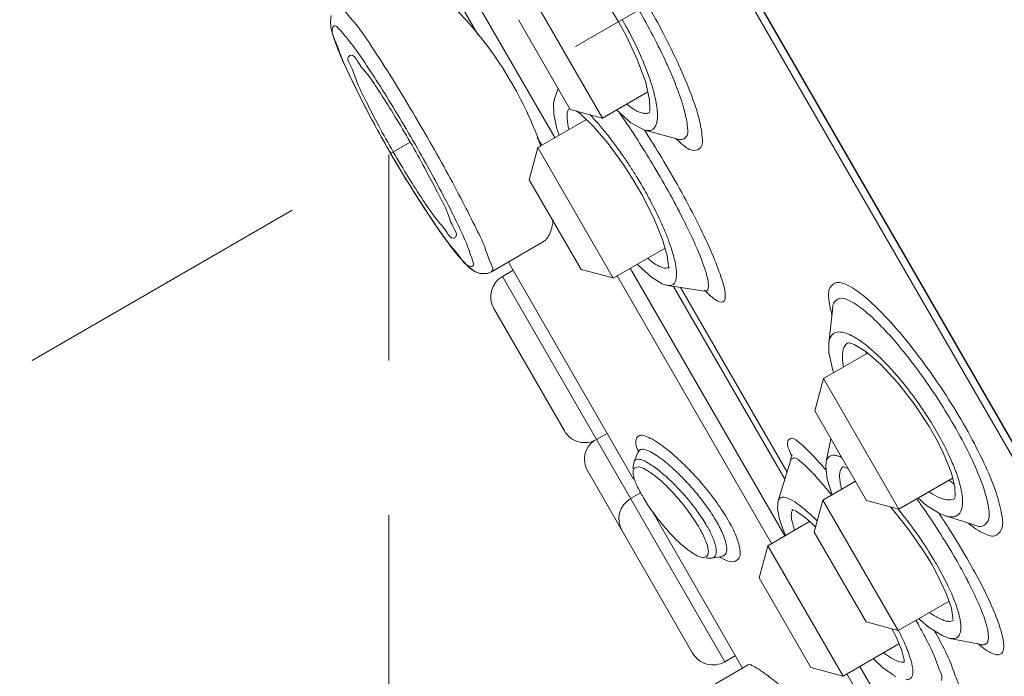
# Model space of a CAD drawing. Units: millimetres. Extents: x 2285 to 3085, y 611 to 1759.
# Drawn here: x 2806 to 2825, y 1309 to 1322 of the extents above; entities that cross this region are included whole.
import ezdxf

# ---------------------------------------------------------------- set-up
doc = ezdxf.new("R2010")
doc.units = ezdxf.units.MM
doc.linetypes.add('CENTER', pattern=[50.8, 31.75, -6.35, 6.35, -6.35])
doc.layers.add('中心線', color=2, linetype='CENTER', lineweight=5)
doc.layers.add('標註線', color=7, linetype='Continuous', lineweight=9)
doc.layers.add('繪圖線', color=7, linetype='Continuous')
doc.layers.get('0').off()
doc.styles.get("Standard").update_dxf_attribs({"font": 'msjh.ttf', "height": 10})
doc.dimstyles.get("Standard").update_dxf_attribs({"dimtxt": 5, "dimasz": 3, "dimexe": 0, "dimexo": 3, "dimgap": 2, "dimtad": 0, "dimtih": 1, "dimtoh": 1, "dimdec": 1, "dimdsep": 46, "dimtxsty": 'Standard', "dimblk": 'OPEN30', "dimcen": 0.09, "dimadec": 0, "dimazin": 2, "dimtfac": 1, "dimtdec": 1, "dimtofl": 0, "dimtmove": 1, "dimatfit": 3, "dimldrblk": 'OPEN30', "dimfxl": 0, "dimtolj": 1, "dimtzin": 0, "dimlwe": 9, "dimarcsym": 0})

# ---------------------------------------------------------------- blocks, each defined once
blk = doc.blocks.new('_Open30')
at = {"color": 0, "linetype": 'ByBlock', "lineweight": -2}
for p, q in [((-1, 0.2679), (0, 0)), ((0, 0), (-1, -0.2679)), ((0, 0), (-1, 0))]:
    blk.add_line(p, q, dxfattribs=at)
blk = doc.blocks.new('*D17')
at = {"layer": '標註線', "color": 0, "lineweight": 9}
for p, q in [((2803.251, 1313.885), (2798.585, 1311.19)), ((2812.772, 1312.385), (2812.772, 1303))]:
    blk.add_line(p, q, dxfattribs=at)
at = {"layer": '標註線', "color": 0, "lineweight": -2}
for p, q in [((2804.581, 1305.194), (2801.575, 1296.927)), ((2801.575, 1296.927), (2798.575, 1296.927))]:
    blk.add_line(p, q, dxfattribs=at)
blk.add_arc((2812.772, 1319.382), 16.383, 220.5102, 259.4932, dxfattribs=at)
at = {"layer": '標註線', "color": 0, "lineweight": -2, "xscale": 3, "yscale": 3, "zscale": 3}
for p, rotation in [((2798.585, 1311.19), 125.2568206999809), ((2812.772, 1303), 354.7466136117248)]:
    blk.add_blockref('_Open30', p, dxfattribs=dict(at, rotation=rotation))
at = {"layer": '標註線', "color": 0, "insert": (2788.995, 1296.927), "char_height": 10, "attachment_point": 5}
blk.add_mtext('\\A1;60°', dxfattribs=at)

msp = doc.modelspace()

# ---------------------------------------------------------------- linework, layer by layer
at = {"layer": '中心線'}
msp.add_line((2843.892, 1337.352), (2805.849, 1315.385), dxfattribs=at)
at = {"layer": '中心線', "ltscale": 4}
msp.add_line((2812.772, 1315.385), (2812.772, 1319.382), dxfattribs=at)
at = {"layer": '繪圖線', "ltscale": 4}
msp.add_line((2796.427, 1363.07), (2845.944, 1277.315), dxfattribs=at)
at = {"layer": '繪圖線', "lineweight": 0, "ltscale": 4}
for p, q in [((2841.117, 1285.39), (2797.464, 1360.99)), ((2812.829, 1325.192), (2816.003, 1319.696)), ((2812.574, 1325.045), (2814.501, 1321.71)), ((2815.457, 1322.62), (2816.919, 1320.089)), ((2817.065, 1322.231), (2817.232, 1321.957)), ((2811.657, 1322.077), (2811.639, 1321.96)), ((2811.639, 1321.96), (2811.648, 1321.863)), ((2811.648, 1321.863), (2811.669, 1321.766)), ((2815.29, 1321.996), (2816.294, 1320.256)), ((2817.232, 1321.957), (2817.378, 1321.691)), ((2811.669, 1321.766), (2811.701, 1321.656)), ((2811.701, 1321.656), (2811.746, 1321.527)), ((2817.378, 1321.691), (2817.602, 1321.214)), ((2811.746, 1321.527), (2811.805, 1321.378)), ((2811.805, 1321.378), (2811.876, 1321.208)), ((2811.876, 1321.208), (2811.962, 1321.018)), ((2817.602, 1321.214), (2817.76, 1320.776)), ((2811.962, 1321.018), (2812.06, 1320.809)), ((2812.06, 1320.809), (2812.172, 1320.581)), ((2817.76, 1320.776), (2817.836, 1320.439)), ((2812.172, 1320.581), (2812.296, 1320.337)), ((2816.062, 1320.659), (2815.991, 1320.458)), ((2817.8, 1320.598), (2816.919, 1320.089)), ((2812.296, 1320.337), (2812.433, 1320.079)), ((2815.99, 1320.457), (2815.97, 1320.373)), ((2815.97, 1320.373), (2815.973, 1320.165)), ((2817.836, 1320.439), (2817.842, 1320.241)), ((2815.973, 1320.165), (2816.029, 1319.903)), ((2816.295, 1320.256), (2816.919, 1320.089)), ((2816.407, 1320.226), (2816.501, 1320.161)), ((2816.501, 1320.161), (2816.742, 1319.931)), ((2817.19, 1320.245), (2817.469, 1319.994)), ((2817.839, 1320.198), (2817.833, 1320.195)), ((2817.842, 1320.241), (2817.837, 1320.216)), ((2812.433, 1320.079), (2812.579, 1319.809)), ((2816.607, 1320.059), (2815.667, 1319.516)), ((2816.742, 1319.931), (2817.03, 1319.593)), ((2817.469, 1319.994), (2817.739, 1319.854)), ((2812.579, 1319.809), (2812.735, 1319.531)), ((2816.029, 1319.903), (2816.081, 1319.755)), ((2817.74, 1319.854), (2818.407, 1319.674)), ((2812.735, 1319.531), (2812.808, 1319.403)), ((2812.808, 1319.403), (2813.187, 1319.622)), ((2815.653, 1319.714), (2815.742, 1319.56)), ((2817.03, 1319.593), (2817.334, 1319.175)), ((2818.407, 1319.674), (2818.421, 1319.67)), ((2812.808, 1319.403), (2812.919, 1319.214)), ((2815.5, 1318.892), (2815.667, 1319.516)), ((2815.667, 1319.516), (2817.129, 1316.984)), ((2812.901, 1319.245), (2813.112, 1318.892)), ((2817.334, 1319.175), (2817.516, 1318.891)), ((2813.083, 1318.94), (2813.301, 1318.588)), ((2815.5, 1318.892), (2816.505, 1317.152)), ((2817.516, 1318.891), (2817.682, 1318.608)), ((2813.262, 1318.649), (2813.482, 1318.306)), ((2817.682, 1318.608), (2817.918, 1318.144)), ((2813.436, 1318.378), (2813.599, 1318.13)), ((2813.482, 1318.306), (2813.652, 1318.052)), ((2813.599, 1318.13), (2813.751, 1317.909)), ((2813.652, 1318.052), (2813.808, 1317.829)), ((2817.918, 1318.144), (2818.087, 1317.732)), ((2813.751, 1317.909), (2813.889, 1317.716)), ((2813.808, 1317.829), (2813.948, 1317.638)), ((2813.889, 1317.716), (2814.012, 1317.553)), ((2813.948, 1317.638), (2814.07, 1317.479)), ((2815.756, 1317.677), (2814.763, 1317.103)), ((2818.087, 1317.732), (2818.177, 1317.415)), ((2814.012, 1317.553), (2814.12, 1317.418)), ((2814.07, 1317.479), (2814.176, 1317.352)), ((2818.135, 1317.565), (2817.129, 1316.984)), ((2814.12, 1317.418), (2814.213, 1317.31)), ((2814.176, 1317.352), (2814.266, 1317.254)), ((2814.213, 1317.31), (2814.294, 1317.226)), ((2814.266, 1317.254), (2814.347, 1317.178)), ((2815.093, 1317.294), (2817.525, 1313.083)), ((2817.597, 1317.255), (2817.615, 1317.234)), ((2817.615, 1317.234), (2817.873, 1316.998)), ((2818.177, 1317.415), (2818.2, 1317.22)), ((2814.294, 1317.226), (2814.369, 1317.16)), ((2814.347, 1317.178), (2814.429, 1317.118)), ((2814.369, 1317.16), (2814.45, 1317.106)), ((2814.429, 1317.118), (2814.538, 1317.072)), ((2814.45, 1317.106), (2814.56, 1317.068)), ((2814.538, 1317.072), (2814.685, 1317.072)), ((2814.56, 1317.068), (2814.701, 1317.076)), ((2814.685, 1317.072), (2814.763, 1317.103)), ((2814.701, 1317.076), (2814.763, 1317.103)), ((2814.977, 1317.016), (2815.185, 1317.136)), ((2816.505, 1317.152), (2817.129, 1316.985)), ((2817.458, 1317.175), (2820.458, 1311.981)), ((2818.2, 1317.22), (2818.198, 1317.194)), ((2818.218, 1317.191), (2818.214, 1317.189)), ((2814.977, 1317.016), (2819.294, 1309.539)), ((2817.204, 1317.028), (2820.203, 1311.834)), ((2817.873, 1316.998), (2818.082, 1316.872)), ((2818.082, 1316.872), (2818.189, 1316.84)), ((2818.251, 1316.841), (2818.192, 1316.84)), ((2818.192, 1316.84), (2818.902, 1316.73)), ((2820.461, 1313.083), (2818.302, 1316.823)), ((2818.433, 1316.802), (2820.503, 1313.218)), ((2818.434, 1316.802), (2820.503, 1313.219)), ((2818.902, 1316.73), (2818.943, 1316.735)), ((2814.81, 1316.392), (2816.181, 1314.018)), ((2821.391, 1316.416), (2821.316, 1315.721)), ((2821.316, 1315.72), (2821.317, 1315.538)), ((2821.686, 1315.729), (2821.699, 1315.728)), ((2821.699, 1315.728), (2821.73, 1315.723)), ((2821.73, 1315.723), (2821.732, 1315.722)), ((2821.732, 1315.722), (2821.808, 1315.695)), ((2822.067, 1315.527), (2821.21, 1315.032)), ((2821.317, 1315.538), (2821.391, 1315.192)), ((2821.808, 1315.695), (2822.032, 1315.557)), ((2822.032, 1315.557), (2822.324, 1315.305)), ((2821.391, 1315.192), (2821.409, 1315.147)), ((2822.324, 1315.305), (2822.648, 1314.958)), ((2821.043, 1314.408), (2821.21, 1315.032)), ((2821.21, 1315.032), (2822.672, 1312.5)), ((2822.648, 1314.958), (2822.971, 1314.544)), ((2821.043, 1314.408), (2822.048, 1312.667)), ((2822.971, 1314.544), (2823.263, 1314.101)), ((2823.263, 1314.101), (2823.416, 1313.831)), ((2816.805, 1313.851), (2817.012, 1313.971)), ((2821.355, 1313.867), (2821.264, 1313.417)), ((2823.416, 1313.831), (2823.542, 1313.577)), ((2817.615, 1313.613), (2817.536, 1313.426)), ((2817.626, 1313.654), (2817.615, 1313.613)), ((2817.629, 1313.631), (2817.626, 1313.654)), ((2817.535, 1313.425), (2817.507, 1313.29)), ((2820.578, 1313.46), (2820.332, 1312.664)), ((2820.592, 1313.549), (2820.578, 1313.46)), ((2820.601, 1313.531), (2820.592, 1313.567)), ((2820.592, 1313.567), (2820.592, 1313.549)), ((2821.264, 1313.417), (2821.254, 1313.323)), ((2823.542, 1313.577), (2823.686, 1313.22)), ((2816.633, 1313.235), (2818.67, 1309.707)), ((2821.254, 1313.323), (2821.284, 1313.08)), ((2821.596, 1313.327), (2821.6, 1313.321)), ((2821.599, 1313.329), (2821.601, 1313.33)), ((2821.6, 1313.321), (2821.694, 1313.28)), ((2823.686, 1313.22), (2823.759, 1312.938)), ((2817.529, 1313.12), (2817.538, 1313.09)), ((2821.832, 1313.041), (2821.199, 1312.676)), ((2821.284, 1313.08), (2821.38, 1312.781)), ((2823.716, 1313.103), (2822.672, 1312.5)), ((2823.759, 1312.938), (2823.767, 1312.751)), ((2817.467, 1312.704), (2817.659, 1312.815)), ((2820.332, 1312.664), (2820.316, 1312.512)), ((2821.032, 1312.052), (2821.199, 1312.676)), ((2821.199, 1312.676), (2822.661, 1310.144)), ((2822.048, 1312.667), (2822.672, 1312.5)), ((2823.046, 1312.716), (2823.21, 1312.574)), ((2823.758, 1312.705), (2823.753, 1312.702)), ((2823.767, 1312.751), (2823.762, 1312.724)), ((2817.878, 1312.472), (2819.641, 1309.418)), ((2820.316, 1312.512), (2820.349, 1312.327)), ((2820.604, 1312.496), (2820.599, 1312.495)), ((2820.599, 1312.495), (2820.62, 1312.488)), ((2820.62, 1312.488), (2820.624, 1312.487)), ((2820.624, 1312.487), (2820.68, 1312.459)), ((2820.68, 1312.459), (2820.88, 1312.317)), ((2822.514, 1312.543), (2822.524, 1312.532)), ((2822.524, 1312.532), (2822.848, 1312.127)), ((2823.21, 1312.574), (2823.476, 1312.411)), ((2820.349, 1312.327), (2820.427, 1312.099)), ((2820.88, 1312.317), (2821.059, 1312.152)), ((2823.474, 1312.411), (2823.582, 1312.369)), ((2823.582, 1312.369), (2824.168, 1312.183)), ((2820.941, 1312.26), (2820.128, 1311.79)), ((2820.427, 1312.099), (2820.476, 1311.991)), ((2822.848, 1312.127), (2823.151, 1311.691)), ((2821.032, 1312.052), (2822.037, 1310.311)), ((2819.961, 1311.166), (2820.128, 1311.79)), ((2820.128, 1311.79), (2821.59, 1309.259)), ((2823.151, 1311.691), (2823.318, 1311.418)), ((2818.937, 1311.547), (2819.039, 1311.55)), ((2819.039, 1311.55), (2819.235, 1311.581)), ((2823.318, 1311.418), (2823.439, 1311.196)), ((2819.961, 1311.166), (2820.966, 1309.426)), ((2823.439, 1311.196), (2823.599, 1310.853)), ((2823.599, 1310.853), (2823.692, 1310.581)), ((2823.647, 1310.714), (2822.661, 1310.144)), ((2823.692, 1310.581), (2823.723, 1310.399)), ((2823.06, 1310.375), (2823.259, 1310.202)), ((2823.723, 1310.399), (2823.723, 1310.358)), ((2822.037, 1310.311), (2822.661, 1310.144)), ((2822.54, 1310.177), (2822.619, 1310.025)), ((2823.259, 1310.202), (2823.511, 1310.046)), ((2822.619, 1310.025), (2822.729, 1309.756)), ((2823.511, 1310.046), (2823.663, 1309.993)), ((2824.275, 1309.871), (2823.663, 1309.993)), ((2822.676, 1309.886), (2821.59, 1309.259)), ((2824.274, 1309.871), (2824.296, 1309.865)), ((2819.294, 1309.539), (2819.502, 1309.659)), ((2822.178, 1309.598), (2822.358, 1309.43)), ((2822.729, 1309.756), (2822.775, 1309.574)), ((2819.746, 1309.479), (2819.113, 1309.113)), ((2820.966, 1309.426), (2821.59, 1309.259)), ((2821.919, 1309.449), (2824.1, 1305.672)), ((2822.358, 1309.43), (2822.56, 1309.285)), ((2822.775, 1309.574), (2822.778, 1309.534)), ((2821.665, 1309.302), (2823.48, 1306.158)), ((2822.558, 1309.287), (2822.614, 1309.256))]:
    msp.add_line(p, q, dxfattribs=at)
for centre, start, end in [((2815.206, 1316.62), 120.0034, 210.0034), ((2816.576, 1314.247), 210.0034, 300.0034), ((2817.028, 1313.464), 126.0323, 210.0034), ((2817.695, 1312.309), 120.0034, 210.0034), ((2819.066, 1309.935), 210.0034, 300.0034)]:
    msp.add_arc(centre, 0.457, start, end, dxfattribs=at)
for points, knots in [([(2815.162, 1320.762), (2815.043, 1320.968), (2814.788, 1321.366), (2814.362, 1321.905), (2813.922, 1322.352), (2813.505, 1322.67), (2813.149, 1322.846), (2812.895, 1322.874), (2812.799, 1322.825), (2812.785, 1322.816)], [0, 0, 0, 0, 0.389471, 0.776328, 1.124942, 1.416598, 1.632545, 1.778033, 1.806595, 1.806595, 1.806595, 1.806595]), ([(2811.801, 1322.24), (2811.803, 1322.243), (2811.844, 1322.283), (2811.984, 1322.07), (2812.162, 1321.895), (2812.438, 1321.476), (2812.756, 1320.994), (2813.112, 1320.412), (2813.354, 1320.002), (2813.477, 1319.789)], [0, 0, 0, 0, 0.0064, 0.089133, 0.265137, 0.526086, 0.856181, 1.234907, 1.638979, 1.638979, 1.638979, 1.638979]), ([(2818.483, 1319.568), (2818.543, 1319.517), (2818.652, 1319.428), (2818.872, 1319.505), (2818.857, 1319.783), (2818.794, 1320.115), (2818.632, 1320.589), (2818.4, 1321.135), (2818.115, 1321.713), (2817.903, 1322.098), (2817.796, 1322.283)], [0, 0, 0, 0, 0.129578, 0.205647, 0.321969, 0.518414, 0.792803, 1.127721, 1.497413, 1.849155, 1.849155, 1.849155, 1.849155]), ([(2818.166, 1321.145), (2818.083, 1321.327), (2817.91, 1321.678), (2817.722, 1322.02), (2817.626, 1322.185)], [0, 0, 0, 0, 0.3289502, 0.6417855, 0.6417855, 0.6417855, 0.6417855]), ([(2812.809, 1319.404), (2812.711, 1319.575), (2812.522, 1319.912), (2812.259, 1320.406), (2812.037, 1320.861), (2811.85, 1321.25), (2811.751, 1321.566), (2811.649, 1321.751), (2811.712, 1321.925), (2811.879, 1321.732), (2812.034, 1321.558), (2812.184, 1321.342), (2812.266, 1321.222)], [0, 0, 0, 0, 0.32397, 0.635085, 0.917217, 1.156167, 1.342229, 1.459644, 1.501272, 1.577787, 1.738343, 1.975825, 1.975825, 1.975825, 1.975825]), ([(2817.303, 1321.999), (2817.367, 1321.887), (2817.492, 1321.658), (2817.658, 1321.313), (2817.755, 1321.077), (2817.797, 1320.964)], [0, 0, 0, 0, 0.2109819, 0.4290544, 0.6281225, 0.6281225, 0.6281225, 0.6281225]), ([(2812.859, 1319.432), (2812.762, 1319.599), (2812.58, 1319.923), (2812.349, 1320.379), (2812.143, 1320.779), (2812.073, 1321.048), (2811.949, 1321.249), (2812.005, 1321.294), (2812.013, 1321.299)], [0, 0, 0, 0, 0.316003, 0.607025, 0.850068, 1.025801, 1.121204, 1.13637, 1.13637, 1.13637, 1.13637]), ([(2812.013, 1321.299), (2812.021, 1321.303), (2812.087, 1321.33), (2812.195, 1321.118), (2812.388, 1320.923), (2812.626, 1320.54), (2812.902, 1320.11), (2813.091, 1319.789), (2813.187, 1319.622)], [0, 0, 0, 0, 0.014642, 0.109065, 0.284095, 0.526936, 0.818256, 1.134755, 1.134755, 1.134755, 1.134755]), ([(2812.266, 1321.222), (2812.369, 1321.071), (2812.584, 1320.743), (2812.908, 1320.219), (2813.129, 1319.846), (2813.24, 1319.653)], [0, 0, 0, 0, 0.300162, 0.644413, 1.011398, 1.011398, 1.011398, 1.011398]), ([(2818.407, 1319.671), (2818.413, 1319.67), (2818.459, 1319.667), (2818.585, 1319.71), (2818.571, 1319.959), (2818.515, 1320.255), (2818.386, 1320.632), (2818.278, 1320.892), (2818.224, 1321.015)], [0, 0, 0, 0, 0.0097201, 0.0777152, 0.1816277, 0.3569027, 0.6016832, 0.8219203, 0.8219203, 0.8219203, 0.8219203]), ([(2815.725, 1319.539), (2815.656, 1319.741), (2815.487, 1320.158), (2815.28, 1320.558), (2815.162, 1320.762)], [0, 0, 0, 0, 0.3500505, 0.7377728, 0.7377728, 0.7377728, 0.7377728]), ([(2817.739, 1320.178), (2817.727, 1320.179), (2817.702, 1320.182), (2817.661, 1320.193), (2817.613, 1320.212), (2817.556, 1320.241), (2817.489, 1320.283), (2817.433, 1320.325), (2817.398, 1320.353), (2817.389, 1320.36)], [0, 0, 0, 0, 0.0194869, 0.0419478, 0.0693737, 0.1040236, 0.146868, 0.1992906, 0.2188417, 0.2188417, 0.2188417, 0.2188417]), ([(2817.946, 1320.471), (2817.959, 1320.413), (2817.977, 1320.311), (2817.99, 1320.173), (2817.987, 1320.067), (2817.973, 1319.987), (2817.95, 1319.929), (2817.921, 1319.888), (2817.888, 1319.862), (2817.853, 1319.848), (2817.818, 1319.843), (2817.782, 1319.845), (2817.756, 1319.85), (2817.741, 1319.853), (2817.74, 1319.854)], [0, 0, 0, 0, 0.0964179, 0.1706238, 0.2271029, 0.2700245, 0.3029581, 0.3292084, 0.3514139, 0.3711697, 0.3899266, 0.4091848, 0.43034, 0.4334292, 0.4334292, 0.4334292, 0.4334292]), ([(2816.268, 1319.864), (2816.252, 1319.932), (2816.231, 1320.046), (2816.231, 1320.186), (2816.256, 1320.252), (2816.268, 1320.27)], [0, 0, 0, 0, 0.1153018, 0.1906411, 0.2268126, 0.2268126, 0.2268126, 0.2268126]), ([(2816.675, 1320.154), (2816.691, 1320.137), (2816.733, 1320.094), (2816.798, 1320.022), (2816.847, 1319.967), (2816.871, 1319.939)], [0, 0, 0, 0, 0.0392233, 0.0981289, 0.1595726, 0.1595726, 0.1595726, 0.1595726]), ([(2818.553, 1317.992), (2818.462, 1318.175), (2818.272, 1318.542), (2817.976, 1319.061), (2817.69, 1319.529), (2817.448, 1319.902), (2817.301, 1320.116), (2817.242, 1320.2)], [0, 0, 0, 0, 0.336338, 0.677836, 0.980016, 1.2379, 1.406761, 1.406761, 1.406761, 1.406761]), ([(2817.833, 1320.195), (2817.824, 1320.19), (2817.804, 1320.182), (2817.772, 1320.177), (2817.75, 1320.177), (2817.739, 1320.178)], [0, 0, 0, 0, 0.01737775, 0.03514208, 0.05314062, 0.05314062, 0.05314062, 0.05314062]), ([(2816.871, 1319.939), (2816.897, 1319.908), (2816.953, 1319.843), (2817.038, 1319.736), (2817.133, 1319.613), (2817.239, 1319.47), (2817.353, 1319.308), (2817.43, 1319.191), (2817.47, 1319.13)], [0, 0, 0, 0, 0.0664116, 0.1403979, 0.224613, 0.3214894, 0.4318098, 0.551217, 0.551217, 0.551217, 0.551217]), ([(2813.477, 1319.789), (2813.6, 1319.576), (2813.833, 1319.162), (2814.159, 1318.563), (2814.418, 1318.047), (2814.643, 1317.599), (2814.705, 1317.356), (2814.821, 1317.129), (2814.765, 1317.113), (2814.762, 1317.113)], [0, 0, 0, 0, 0.403693, 0.782214, 1.112397, 1.373291, 1.549449, 1.632445, 1.638949, 1.638949, 1.638949, 1.638949]), ([(2813.187, 1319.622), (2813.284, 1319.455), (2813.467, 1319.132), (2813.702, 1318.678), (2813.914, 1318.281), (2813.987, 1318.015), (2814.116, 1317.816), (2814.06, 1317.772), (2814.052, 1317.767)], [0, 0, 0, 0, 0.316403, 0.607497, 0.850151, 1.025193, 1.119872, 1.134771, 1.134771, 1.134771, 1.134771]), ([(2813.24, 1319.653), (2813.352, 1319.459), (2813.565, 1319.082), (2813.857, 1318.54), (2814.033, 1318.189), (2814.112, 1318.025)], [0, 0, 0, 0, 0.366642, 0.710714, 1.010962, 1.010962, 1.010962, 1.010962]), ([(2819.264, 1316.523), (2819.304, 1316.546), (2819.308, 1316.732), (2819.228, 1317.001), (2819.063, 1317.443), (2818.814, 1317.973), (2818.504, 1318.569), (2818.169, 1319.158), (2817.937, 1319.537), (2817.825, 1319.714)], [0, 0, 0, 0, 0.077105, 0.244006, 0.499948, 0.831402, 1.212922, 1.600361, 1.943341, 1.943341, 1.943341, 1.943341]), ([(2814.112, 1318.025), (2814.175, 1317.894), (2814.287, 1317.656), (2814.36, 1317.435), (2814.445, 1317.194), (2814.263, 1317.224), (2814.154, 1317.406), (2813.931, 1317.647), (2813.69, 1318), (2813.407, 1318.418), (2813.11, 1318.894), (2812.91, 1319.23), (2812.809, 1319.404)], [0, 0, 0, 0, 0.237437, 0.398129, 0.474866, 0.516273, 0.633486, 0.817982, 1.054891, 1.333713, 1.646929, 1.976223, 1.976223, 1.976223, 1.976223]), ([(2814.052, 1317.767), (2814.044, 1317.762), (2813.978, 1317.736), (2813.866, 1317.944), (2813.668, 1318.138), (2813.424, 1318.517), (2813.144, 1318.946), (2812.955, 1319.266), (2812.859, 1319.432)], [0, 0, 0, 0, 0.014896, 0.10996, 0.285614, 0.528868, 0.820209, 1.136359, 1.136359, 1.136359, 1.136359]), ([(2817.672, 1318.803), (2817.7, 1318.754), (2817.759, 1318.652), (2817.847, 1318.491), (2817.938, 1318.316), (2818.029, 1318.129), (2818.117, 1317.93), (2818.199, 1317.728), (2818.247, 1317.59), (2818.267, 1317.523)], [0, 0, 0, 0, 0.0930514, 0.1936788, 0.30156, 0.4159237, 0.5358046, 0.6589168, 0.7740281, 0.7740281, 0.7740281, 0.7740281]), ([(2815.751, 1317.677), (2815.774, 1317.689), (2815.868, 1317.757), (2815.913, 1317.872), (2815.935, 1317.958)], [0, 0, 0, 0, 0.0420891, 0.1874493, 0.1874493, 0.1874493, 0.1874493]), ([(2818.977, 1316.855), (2818.972, 1316.945), (2818.91, 1317.167), (2818.786, 1317.492), (2818.68, 1317.728), (2818.628, 1317.838)], [0, 0, 0, 0, 0.1475021, 0.3735605, 0.5725513, 0.5725513, 0.5725513, 0.5725513]), ([(2818.267, 1317.523), (2818.285, 1317.468), (2818.312, 1317.37), (2818.341, 1317.237), (2818.355, 1317.133), (2818.359, 1317.047), (2818.353, 1316.974), (2818.336, 1316.913), (2818.304, 1316.863), (2818.269, 1316.845), (2818.251, 1316.841)], [0, 0, 0, 0, 0.0947326, 0.1672818, 0.2227422, 0.2682831, 0.3077992, 0.342145, 0.3724138, 0.4027708, 0.4027708, 0.4027708, 0.4027708]), ([(2818.064, 1317.192), (2818.014, 1317.21), (2817.92, 1317.266), (2817.836, 1317.333), (2817.794, 1317.368)], [0, 0, 0, 0, 0.0871406, 0.1768295, 0.1768295, 0.1768295, 0.1768295]), ([(2821.689, 1316.839), (2821.62, 1316.873), (2821.484, 1316.94), (2821.294, 1316.788), (2821.31, 1316.585), (2821.332, 1316.458), (2821.342, 1316.406)], [0, 0, 0, 0, 0.1265292, 0.2134511, 0.3429536, 0.4302869, 0.4302869, 0.4302869, 0.4302869]), ([(2818.936, 1316.716), (2818.993, 1316.656), (2819.079, 1316.577), (2819.223, 1316.499), (2819.264, 1316.523)], [0, 0, 0, 0, 0.1361946, 0.2136126, 0.2136126, 0.2136126, 0.2136126]), ([(2824.302, 1312.039), (2824.373, 1312.003), (2824.523, 1311.932), (2824.712, 1312.125), (2824.668, 1312.436), (2824.567, 1312.841), (2824.351, 1313.357), (2824.057, 1313.941), (2823.692, 1314.56), (2823.283, 1315.172), (2822.855, 1315.74), (2822.436, 1316.225), (2822.057, 1316.593), (2821.805, 1316.781), (2821.689, 1316.839)], [0, 0, 0, 0, 0.131163, 0.225586, 0.377822, 0.613557, 0.923167, 1.289125, 1.689243, 2.100661, 2.497507, 2.855776, 3.151626, 3.365365, 3.365365, 3.365365, 3.365365]), ([(2821.729, 1316.538), (2821.667, 1316.57), (2821.543, 1316.63), (2821.41, 1316.523), (2821.389, 1316.446), (2821.386, 1316.417)], [0, 0, 0, 0, 0.1145556, 0.193154, 0.2420134, 0.2420134, 0.2420134, 0.2420134]), ([(2822.689, 1315.649), (2822.588, 1315.77), (2822.376, 1316.011), (2822.062, 1316.316), (2821.835, 1316.486), (2821.729, 1316.538)], [0, 0, 0, 0, 0.259016, 0.5261531, 0.7196373, 0.7196373, 0.7196373, 0.7196373]), ([(2821.316, 1315.721), (2821.319, 1315.753), (2821.332, 1315.815), (2821.382, 1315.9), (2821.485, 1315.947), (2821.564, 1315.936), (2821.607, 1315.925)], [0, 0, 0, 0, 0.0522916, 0.1029391, 0.1556876, 0.2283233, 0.2283233, 0.2283233, 0.2283233]), ([(2821.601, 1315.258), (2821.596, 1315.283), (2821.586, 1315.344), (2821.576, 1315.439), (2821.579, 1315.542), (2821.601, 1315.636), (2821.642, 1315.698), (2821.675, 1315.722), (2821.686, 1315.728)], [0, 0, 0, 0, 0.0412063, 0.1013507, 0.1578427, 0.2094338, 0.2571082, 0.2764525, 0.2764525, 0.2764525, 0.2764525]), ([(2821.788, 1315.85), (2821.802, 1315.842), (2821.913, 1315.778), (2822.016, 1315.701), (2822.1, 1315.63)], [0, 0, 0, 0, 0.0279364, 0.2095603, 0.2095603, 0.2095603, 0.2095603]), ([(2824.167, 1312.181), (2824.206, 1312.167), (2824.307, 1312.149), (2824.449, 1312.299), (2824.411, 1312.578), (2824.319, 1312.943), (2824.125, 1313.407), (2823.861, 1313.931), (2823.534, 1314.487), (2823.166, 1315.036), (2822.9, 1315.39), (2822.763, 1315.559)], [0, 0, 0, 0, 0.067746, 0.153045, 0.290466, 0.50282, 0.781042, 1.109497, 1.468376, 1.837652, 2.194465, 2.194465, 2.194465, 2.194465]), ([(2822.396, 1315.354), (2822.502, 1315.245), (2822.711, 1315.012), (2823.002, 1314.636), (2823.262, 1314.252), (2823.415, 1313.992), (2823.482, 1313.869)], [0, 0, 0, 0, 0.249251, 0.513422, 0.780273, 1.009327, 1.009327, 1.009327, 1.009327]), ([(2819.359, 1312.288), (2819.292, 1312.405), (2819.139, 1312.637), (2818.889, 1312.956), (2818.639, 1313.233), (2818.415, 1313.454), (2818.221, 1313.624), (2818.052, 1313.754), (2817.897, 1313.855), (2817.765, 1313.918), (2817.629, 1313.951), (2817.545, 1313.831), (2817.572, 1313.741), (2817.588, 1313.69)], [0, 0, 0, 0, 0.222237, 0.456007, 0.663528, 0.834905, 0.97216, 1.086086, 1.186122, 1.272185, 1.335037, 1.387385, 1.476439, 1.476439, 1.476439, 1.476439]), ([(2820.75, 1313.782), (2820.701, 1313.821), (2820.623, 1313.915), (2820.476, 1313.807), (2820.522, 1313.704), (2820.545, 1313.648)], [0, 0, 0, 0, 0.1020391, 0.1475967, 0.2456002, 0.2456002, 0.2456002, 0.2456002]), ([(2819.135, 1312.259), (2819.078, 1312.357), (2818.949, 1312.553), (2818.738, 1312.823), (2818.526, 1313.059), (2818.335, 1313.248), (2818.169, 1313.394), (2818.024, 1313.506), (2817.891, 1313.594), (2817.776, 1313.647), (2817.675, 1313.673), (2817.638, 1313.64), (2817.629, 1313.63)], [0, 0, 0, 0, 0.187086, 0.384563, 0.560981, 0.707548, 0.825475, 0.923458, 1.009916, 1.084054, 1.138415, 1.16045, 1.16045, 1.16045, 1.16045]), ([(2821.182, 1313.345), (2821.112, 1313.426), (2820.974, 1313.577), (2820.827, 1313.721), (2820.75, 1313.782)], [0, 0, 0, 0, 0.1752822, 0.3366167, 0.3366167, 0.3366167, 0.3366167]), ([(2817.886, 1313.346), (2817.853, 1313.369), (2817.787, 1313.41), (2817.694, 1313.455), (2817.616, 1313.475), (2817.569, 1313.464), (2817.556, 1313.453)], [0, 0, 0, 0, 0.0669894, 0.1262968, 0.169656, 0.1982784, 0.1982784, 0.1982784, 0.1982784]), ([(2820.778, 1313.41), (2820.735, 1313.445), (2820.685, 1313.507), (2820.628, 1313.491), (2820.625, 1313.49)], [0, 0, 0, 0, 0.09037332, 0.09595377, 0.09595377, 0.09595377, 0.09595377]), ([(2821.01, 1313.189), (2820.996, 1313.204), (2820.923, 1313.281), (2820.846, 1313.356), (2820.778, 1313.41)], [0, 0, 0, 0, 0.0326883, 0.175568, 0.175568, 0.175568, 0.175568]), ([(2821.264, 1313.419), (2821.268, 1313.435), (2821.276, 1313.464), (2821.298, 1313.502), (2821.33, 1313.529), (2821.374, 1313.545), (2821.43, 1313.547), (2821.472, 1313.538), (2821.495, 1313.531)], [0, 0, 0, 0, 0.0260609, 0.0495199, 0.0710335, 0.0943932, 0.1237268, 0.1631374, 0.1631374, 0.1631374, 0.1631374]), ([(2817.538, 1313.09), (2817.53, 1313.116), (2817.516, 1313.177), (2817.505, 1313.268), (2817.547, 1313.299), (2817.557, 1313.304)], [0, 0, 0, 0, 0.044675, 0.1078149, 0.1257883, 0.1257883, 0.1257883, 0.1257883]), ([(2818.777, 1312.438), (2818.717, 1312.521), (2818.599, 1312.673), (2818.421, 1312.873), (2818.262, 1313.035), (2818.123, 1313.163), (2818.001, 1313.264), (2817.923, 1313.321), (2817.886, 1313.346)], [0, 0, 0, 0, 0.1681821, 0.3151297, 0.4392978, 0.5412298, 0.6255998, 0.6989943, 0.6989943, 0.6989943, 0.6989943]), ([(2821.564, 1312.888), (2821.558, 1312.909), (2821.543, 1312.968), (2821.526, 1313.058), (2821.52, 1313.149), (2821.527, 1313.218), (2821.544, 1313.268), (2821.567, 1313.304), (2821.587, 1313.322), (2821.598, 1313.329), (2821.599, 1313.329)], [0, 0, 0, 0, 0.0361132, 0.1006537, 0.1494676, 0.1859413, 0.2134551, 0.2354574, 0.2559841, 0.2567803, 0.2567803, 0.2567803, 0.2567803]), ([(2817.694, 1312.756), (2817.65, 1312.831), (2817.593, 1312.94), (2817.548, 1313.055), (2817.538, 1313.09)], [0, 0, 0, 0, 0.1421886, 0.2020921, 0.2020921, 0.2020921, 0.2020921]), ([(2817.958, 1313.132), (2818.037, 1313.07), (2818.192, 1312.926), (2818.415, 1312.683), (2818.623, 1312.416), (2818.747, 1312.226), (2818.802, 1312.132)], [0, 0, 0, 0, 0.1642407, 0.34765, 0.5403966, 0.7196137, 0.7196137, 0.7196137, 0.7196137]), ([(2821.35, 1312.797), (2821.313, 1312.843), (2821.202, 1312.976), (2821.088, 1313.106), (2821.01, 1313.189)], [0, 0, 0, 0, 0.0968952, 0.2840572, 0.2840572, 0.2840572, 0.2840572]), ([(2823.83, 1313.075), (2823.861, 1312.976), (2823.904, 1312.798), (2823.919, 1312.565), (2823.852, 1312.379), (2823.702, 1312.338), (2823.617, 1312.356), (2823.582, 1312.367)], [0, 0, 0, 0, 0.1704791, 0.2975168, 0.3854846, 0.4654633, 0.5267855, 0.5267855, 0.5267855, 0.5267855]), ([(2823.469, 1312.721), (2823.407, 1312.746), (2823.337, 1312.786), (2823.27, 1312.83), (2823.258, 1312.838)], [0, 0, 0, 0, 0.1087575, 0.131742, 0.131742, 0.131742, 0.131742]), ([(2818.773, 1311.588), (2818.75, 1311.599), (2818.658, 1311.655), (2818.488, 1311.775), (2818.276, 1311.98), (2818.06, 1312.223), (2817.862, 1312.485), (2817.745, 1312.666), (2817.694, 1312.756)], [0, 0, 0, 0, 0.0425799, 0.1761287, 0.3413497, 0.5253294, 0.7096833, 0.8792817, 0.8792817, 0.8792817, 0.8792817]), ([(2820.332, 1312.664), (2820.337, 1312.68), (2820.356, 1312.718), (2820.434, 1312.743), (2820.491, 1312.723), (2820.524, 1312.709)], [0, 0, 0, 0, 0.0278209, 0.064345, 0.1229042, 0.1229042, 0.1229042, 0.1229042]), ([(2820.524, 1312.709), (2820.583, 1312.685), (2820.64, 1312.649), (2820.693, 1312.612), (2820.694, 1312.611)], [0, 0, 0, 0, 0.1058195, 0.1075986, 0.1075986, 0.1075986, 0.1075986]), ([(2823.781, 1311.528), (2823.675, 1311.71), (2823.452, 1312.074), (2823.191, 1312.461), (2823.043, 1312.67), (2823.02, 1312.701)], [0, 0, 0, 0, 0.345345, 0.7016111, 0.7657224, 0.7657224, 0.7657224, 0.7657224]), ([(2820.65, 1312.092), (2820.638, 1312.124), (2820.618, 1312.186), (2820.595, 1312.278), (2820.584, 1312.363), (2820.587, 1312.435), (2820.605, 1312.476), (2820.617, 1312.49)], [0, 0, 0, 0, 0.0552907, 0.1077376, 0.1550598, 0.19551, 0.2257851, 0.2257851, 0.2257851, 0.2257851]), ([(2822.665, 1312.494), (2822.709, 1312.441), (2822.866, 1312.243), (2823.114, 1311.902), (2823.302, 1311.605), (2823.387, 1311.461)], [0, 0, 0, 0, 0.1137349, 0.4156683, 0.6904406, 0.6904406, 0.6904406, 0.6904406]), ([(2819.303, 1311.517), (2819.355, 1311.492), (2819.458, 1311.452), (2819.608, 1311.557), (2819.588, 1311.764), (2819.512, 1312.005), (2819.417, 1312.188), (2819.359, 1312.288)], [0, 0, 0, 0, 0.0943088, 0.1626836, 0.2576218, 0.4018819, 0.5904288, 0.5904288, 0.5904288, 0.5904288]), ([(2818.802, 1312.132), (2818.847, 1312.053), (2818.918, 1311.916), (2818.969, 1311.766), (2818.975, 1311.702)], [0, 0, 0, 0, 0.1485776, 0.254767, 0.254767, 0.254767, 0.254767]), ([(2819.048, 1311.979), (2819.034, 1312.012), (2819.002, 1312.078), (2818.967, 1312.141), (2818.949, 1312.173)], [0, 0, 0, 0, 0.0596177, 0.1191139, 0.1191139, 0.1191139, 0.1191139]), ([(2819.235, 1311.582), (2819.267, 1311.591), (2819.344, 1311.645), (2819.327, 1311.818), (2819.263, 1312.021), (2819.183, 1312.175), (2819.135, 1312.259)], [0, 0, 0, 0, 0.0542362, 0.134317, 0.255646, 0.4141547, 0.4141547, 0.4141547, 0.4141547]), ([(2819.12, 1311.62), (2819.128, 1311.643), (2819.131, 1311.7), (2819.118, 1311.787), (2819.099, 1311.848), (2819.088, 1311.88)], [0, 0, 0, 0, 0.0412196, 0.0902874, 0.1453015, 0.1453015, 0.1453015, 0.1453015]), ([(2818.933, 1311.578), (2818.911, 1311.567), (2818.854, 1311.56), (2818.801, 1311.575), (2818.773, 1311.588)], [0, 0, 0, 0, 0.03950961, 0.08949647, 0.08949647, 0.08949647, 0.08949647]), ([(2819.039, 1311.55), (2819.055, 1311.553), (2819.092, 1311.565), (2819.113, 1311.6), (2819.12, 1311.62)], [0, 0, 0, 0, 0.02616467, 0.06086951, 0.06086951, 0.06086951, 0.06086951]), ([(2824.281, 1309.829), (2824.327, 1309.794), (2824.405, 1309.738), (2824.516, 1309.685), (2824.605, 1309.667), (2824.683, 1309.702), (2824.715, 1309.806), (2824.703, 1309.963), (2824.642, 1310.208), (2824.508, 1310.558), (2824.292, 1311.017), (2824.106, 1311.356), (2824, 1311.54)], [0, 0, 0, 0, 0.094016, 0.157635, 0.201488, 0.238091, 0.286193, 0.366971, 0.4984, 0.697838, 0.981635, 1.331203, 1.331203, 1.331203, 1.331203]), ([(2823.608, 1311.053), (2823.659, 1310.949), (2823.743, 1310.764), (2823.809, 1310.571), (2823.832, 1310.486)], [0, 0, 0, 0, 0.1901833, 0.3341832, 0.3341832, 0.3341832, 0.3341832]), ([(2824.376, 1309.894), (2824.395, 1309.912), (2824.417, 1309.984), (2824.407, 1310.125), (2824.352, 1310.343), (2824.233, 1310.654), (2824.121, 1310.891), (2824.052, 1311.028)], [0, 0, 0, 0, 0.0429203, 0.1149304, 0.2320801, 0.4094539, 0.6618439, 0.6618439, 0.6618439, 0.6618439]), ([(2823.615, 1310.326), (2823.584, 1310.33), (2823.519, 1310.349), (2823.424, 1310.394), (2823.34, 1310.445), (2823.289, 1310.48), (2823.269, 1310.495)], [0, 0, 0, 0, 0.0517814, 0.1106945, 0.1717039, 0.2128119, 0.2128119, 0.2128119, 0.2128119]), ([(2823.736, 1310.343), (2823.721, 1310.335), (2823.682, 1310.321), (2823.64, 1310.322), (2823.615, 1310.326)], [0, 0, 0, 0, 0.02751424, 0.06761377, 0.06761377, 0.06761377, 0.06761377]), ([(2823.871, 1310.3), (2823.876, 1310.254), (2823.881, 1310.175), (2823.86, 1310.073), (2823.811, 1310.009), (2823.743, 1309.984), (2823.693, 1309.987), (2823.666, 1309.993), (2823.665, 1309.993)], [0, 0, 0, 0, 0.0756287, 0.1291329, 0.1673229, 0.201993, 0.2448516, 0.2472285, 0.2472285, 0.2472285, 0.2472285]), ([(2823.499, 1309.174), (2823.527, 1309.226), (2823.447, 1309.403), (2823.36, 1309.678), (2823.223, 1309.942), (2823.137, 1310.104), (2823.118, 1310.139)], [0, 0, 0, 0, 0.097993, 0.268778, 0.506106, 0.5717649, 0.5717649, 0.5717649, 0.5717649]), ([(2823.598, 1309.017), (2823.647, 1308.978), (2823.732, 1308.881), (2823.88, 1309.009), (2823.773, 1309.241), (2823.676, 1309.554), (2823.51, 1309.873), (2823.401, 1310.076), (2823.368, 1310.136)], [0, 0, 0, 0, 0.1032311, 0.1524822, 0.2634493, 0.4570041, 0.7261643, 0.8378526, 0.8378526, 0.8378526, 0.8378526]), ([(2822.808, 1309.843), (2822.848, 1309.749), (2822.908, 1309.584), (2822.954, 1309.38), (2822.933, 1309.208), (2822.843, 1309.19), (2822.81, 1309.191)], [0, 0, 0, 0, 0.1663939, 0.284123, 0.3553108, 0.4101499, 0.4101499, 0.4101499, 0.4101499]), ([(2824.274, 1309.87), (2824.29, 1309.867), (2824.327, 1309.864), (2824.362, 1309.88), (2824.376, 1309.894)], [0, 0, 0, 0, 0.02626123, 0.0589465, 0.0589465, 0.0589465, 0.0589465]), ([(2822.57, 1309.587), (2822.515, 1309.617), (2822.452, 1309.66), (2822.392, 1309.706), (2822.381, 1309.715)], [0, 0, 0, 0, 0.1020758, 0.1247436, 0.1247436, 0.1247436, 0.1247436]), ([(2820.102, 1309.29), (2820.046, 1309.331), (2819.954, 1309.399), (2819.844, 1309.457), (2819.772, 1309.493), (2819.749, 1309.479), (2819.747, 1309.476)], [0, 0, 0, 0, 0.1136288, 0.1826809, 0.2189187, 0.2248785, 0.2248785, 0.2248785, 0.2248785]), ([(2821.162, 1308.412), (2821.011, 1308.544), (2820.744, 1308.774), (2820.391, 1309.067), (2820.187, 1309.226), (2820.102, 1309.29)], [0, 0, 0, 0, 0.3289762, 0.5796546, 0.7534711, 0.7534711, 0.7534711, 0.7534711])]:
    msp.add_open_spline(points, degree=3, knots=knots, dxfattribs=at)
for points in [[(2818.224, 1321.015), (2818.205, 1321.058), (2818.186, 1321.102), (2818.166, 1321.145)], [(2817.797, 1320.964), (2817.83, 1320.874), (2817.86, 1320.784), (2817.888, 1320.693)], [(2817.888, 1320.693), (2817.91, 1320.619), (2817.929, 1320.546), (2817.946, 1320.471)], [(2817.825, 1319.714), (2817.796, 1319.76), (2817.767, 1319.806), (2817.737, 1319.852)], [(2818.347, 1319.686), (2818.391, 1319.646), (2818.437, 1319.607), (2818.483, 1319.568)], [(2817.47, 1319.13), (2817.511, 1319.066), (2817.552, 1319.002), (2817.592, 1318.937)], [(2817.592, 1318.937), (2817.619, 1318.893), (2817.645, 1318.848), (2817.672, 1318.803)], [(2815.935, 1317.958), (2815.941, 1317.981), (2815.946, 1318.003), (2815.95, 1318.026)], [(2815.95, 1318.026), (2815.955, 1318.054), (2815.96, 1318.083), (2815.963, 1318.111)], [(2818.628, 1317.838), (2818.603, 1317.889), (2818.578, 1317.941), (2818.553, 1317.992)], [(2818.186, 1317.179), (2818.146, 1317.169), (2818.102, 1317.178), (2818.064, 1317.192)], [(2818.202, 1317.184), (2818.197, 1317.182), (2818.192, 1317.18), (2818.186, 1317.179)], [(2818.214, 1317.189), (2818.21, 1317.187), (2818.206, 1317.185), (2818.202, 1317.184)], [(2818.943, 1316.735), (2818.979, 1316.756), (2818.98, 1316.814), (2818.977, 1316.855)], [(2818.903, 1316.75), (2818.914, 1316.739), (2818.925, 1316.727), (2818.936, 1316.716)], [(2821.342, 1316.406), (2821.351, 1316.362), (2821.361, 1316.319), (2821.372, 1316.276)], [(2821.607, 1315.925), (2821.656, 1315.913), (2821.704, 1315.893), (2821.75, 1315.87)], [(2821.75, 1315.87), (2821.762, 1315.864), (2821.775, 1315.857), (2821.788, 1315.85)], [(2822.035, 1315.55), (2822.038, 1315.538), (2822.041, 1315.526), (2822.045, 1315.515)], [(2822.1, 1315.63), (2822.2, 1315.547), (2822.294, 1315.458), (2822.385, 1315.365)], [(2822.763, 1315.559), (2822.739, 1315.589), (2822.714, 1315.619), (2822.689, 1315.649)], [(2822.385, 1315.365), (2822.389, 1315.362), (2822.393, 1315.358), (2822.396, 1315.354)], [(2823.482, 1313.869), (2823.491, 1313.854), (2823.499, 1313.838), (2823.508, 1313.822)], [(2823.508, 1313.822), (2823.576, 1313.695), (2823.639, 1313.564), (2823.697, 1313.432)], [(2817.588, 1313.69), (2817.595, 1313.668), (2817.603, 1313.646), (2817.61, 1313.624)], [(2817.629, 1313.63), (2817.625, 1313.624), (2817.621, 1313.618), (2817.617, 1313.612)], [(2820.545, 1313.648), (2820.561, 1313.609), (2820.575, 1313.569), (2820.59, 1313.528)], [(2817.556, 1313.453), (2817.547, 1313.446), (2817.54, 1313.436), (2817.536, 1313.426)], [(2820.625, 1313.49), (2820.607, 1313.484), (2820.592, 1313.472), (2820.581, 1313.458)], [(2821.495, 1313.531), (2821.519, 1313.524), (2821.543, 1313.515), (2821.566, 1313.504)], [(2823.697, 1313.432), (2823.735, 1313.343), (2823.771, 1313.254), (2823.802, 1313.163)], [(2817.557, 1313.304), (2817.574, 1313.313), (2817.593, 1313.317), (2817.612, 1313.318)], [(2817.612, 1313.318), (2817.664, 1313.321), (2817.714, 1313.294), (2817.758, 1313.267)], [(2817.758, 1313.267), (2817.827, 1313.226), (2817.894, 1313.181), (2817.958, 1313.132)], [(2821.269, 1313.244), (2821.24, 1313.278), (2821.211, 1313.311), (2821.182, 1313.345)], [(2823.649, 1313.063), (2823.668, 1313.047), (2823.687, 1313.031), (2823.706, 1313.015)], [(2823.802, 1313.163), (2823.812, 1313.134), (2823.821, 1313.104), (2823.83, 1313.075)], [(2823.706, 1313.015), (2823.719, 1313.004), (2823.733, 1312.993), (2823.747, 1312.982)], [(2821.368, 1312.774), (2821.362, 1312.782), (2821.356, 1312.79), (2821.35, 1312.797)], [(2823.653, 1312.679), (2823.59, 1312.677), (2823.527, 1312.697), (2823.469, 1312.721)], [(2823.752, 1312.703), (2823.722, 1312.688), (2823.687, 1312.68), (2823.653, 1312.679)], [(2820.694, 1312.611), (2820.699, 1312.608), (2820.704, 1312.605), (2820.708, 1312.601)], [(2820.708, 1312.601), (2820.766, 1312.56), (2820.821, 1312.516), (2820.875, 1312.47)], [(2820.875, 1312.47), (2820.938, 1312.416), (2821, 1312.359), (2821.06, 1312.301)], [(2818.949, 1312.173), (2818.896, 1312.264), (2818.838, 1312.352), (2818.777, 1312.438)], [(2821.06, 1312.301), (2821.07, 1312.29), (2821.08, 1312.28), (2821.091, 1312.27)], [(2823.515, 1312.323), (2823.497, 1312.349), (2823.48, 1312.375), (2823.462, 1312.402)], [(2823.63, 1312.145), (2823.592, 1312.205), (2823.554, 1312.264), (2823.515, 1312.323)], [(2824, 1311.54), (2823.882, 1311.745), (2823.758, 1311.946), (2823.63, 1312.145)], [(2824.021, 1312.227), (2824.058, 1312.197), (2824.097, 1312.167), (2824.137, 1312.139)], [(2824.137, 1312.139), (2824.189, 1312.102), (2824.244, 1312.068), (2824.302, 1312.039)], [(2819.088, 1311.88), (2819.076, 1311.913), (2819.063, 1311.947), (2819.048, 1311.979)], [(2818.975, 1311.702), (2818.978, 1311.665), (2818.979, 1311.619), (2818.953, 1311.593)], [(2818.953, 1311.593), (2818.947, 1311.587), (2818.94, 1311.582), (2818.933, 1311.578)], [(2819.202, 1311.571), (2819.235, 1311.551), (2819.269, 1311.533), (2819.303, 1311.517)], [(2824.003, 1311.123), (2823.932, 1311.26), (2823.857, 1311.394), (2823.781, 1311.528)], [(2823.387, 1311.461), (2823.396, 1311.445), (2823.406, 1311.429), (2823.415, 1311.414)], [(2823.415, 1311.414), (2823.483, 1311.296), (2823.548, 1311.176), (2823.608, 1311.053)], [(2824.052, 1311.028), (2824.036, 1311.06), (2824.019, 1311.092), (2824.003, 1311.123)], [(2823.832, 1310.486), (2823.849, 1310.425), (2823.863, 1310.363), (2823.871, 1310.3)], [(2823.03, 1310.299), (2823.022, 1310.314), (2823.014, 1310.329), (2823.006, 1310.343)], [(2823.118, 1310.139), (2823.089, 1310.192), (2823.06, 1310.246), (2823.03, 1310.299)], [(2822.664, 1310.146), (2822.716, 1310.047), (2822.765, 1309.946), (2822.808, 1309.843)], [(2824.218, 1309.88), (2824.239, 1309.862), (2824.26, 1309.845), (2824.281, 1309.829)], [(2822.728, 1309.529), (2822.672, 1309.533), (2822.619, 1309.56), (2822.57, 1309.587)], [(2822.779, 1309.533), (2822.762, 1309.529), (2822.745, 1309.528), (2822.728, 1309.529)]]:
    msp.add_open_spline(points, degree=3, dxfattribs=at)

# ---------------------------------------------------------------- dimensions: what is measured, and where the dimension line sits
at = {"layer": '標註線'}
dim = msp.add_angular_dim_2l(base=(2807.169, 1303.988), line1=((2812.772, 1315.385), (2812.772, 1319.382)), line2=((2843.892, 1337.352), (2805.849, 1315.385)), dimstyle='Standard', override={"dimexo": 3, "dimgap": 0}, dxfattribs=at)
dim.commit()
dim.dimension.update_dxf_attribs({"geometry": '*D17', "text_midpoint": (2788.995, 1296.927), "dimtype": 162})

doc.saveas('drawing.dxf')
